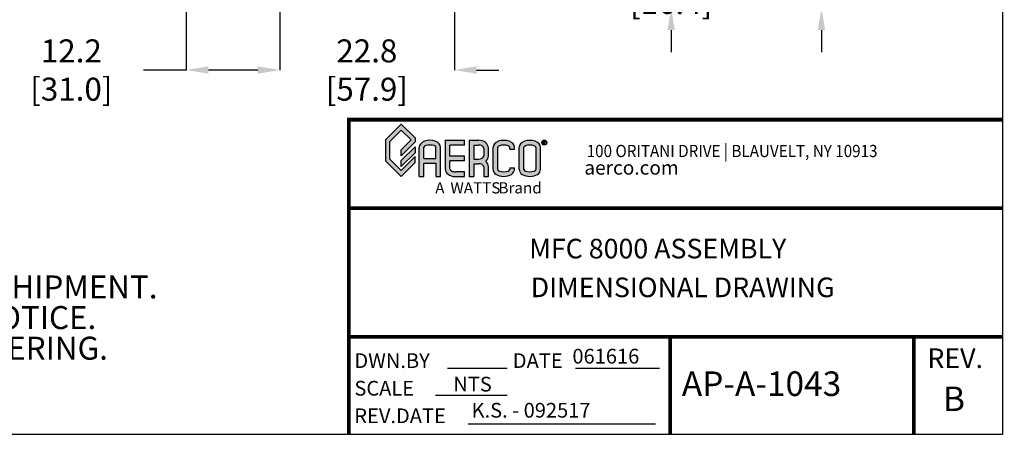
# Model space of a CAD drawing. Extents: x 0.5 to 33.5, y 0.5 to 21.5.
# Drawn here: x 25.5 to 33.5, y 0.5 to 3.9 of the extents above; entities that cross this region are included whole.
import ezdxf

# ---------------------------------------------------------------- set-up
doc = ezdxf.new("R2010")
doc.units = 0
doc.header["$MEASUREMENT"] = 0
doc.header["$PDSIZE"] = -1
doc.linetypes.add('SLD-SOLID', pattern=[0])
doc.layers.get('0').update_dxf_attribs({"linetype": 'CONTINUOUS'})
doc.layers.get('DEFPOINTS').update_dxf_attribs({"linetype": 'CONTINUOUS'})
for name, color, linetype in [('D4', 179, 'SLD-SOLID'), ('DIM', 7, 'SLD-SOLID'), ('FORMAT', 7, 'SLD-SOLID'), ('SLD-0', 179, 'SLD-SOLID')]:
    doc.layers.add(name, color=color, linetype=linetype)
doc.styles.add('SIM1', font='ROMANS')
doc.styles.add('SLDTEXTSTYLE0', font='txt', dxfattribs={"width": 0.913})
doc.styles.add('SLDTEXTSTYLE1', font='txt', dxfattribs={"width": 0.8217000000000001})
doc.styles.add('SLDTEXTSTYLE2', font='txt', dxfattribs={"width": 0.94})
doc.dimstyles.new('SLDDIMSTYLE1', dxfattribs={"dimtxt": 0.1875, "dimasz": 0.18, "dimexe": 0, "dimexo": 0.0625, "dimgap": 0.04687499999999999, "dimtad": 0, "dimtih": 1, "dimtoh": 1, "dimdec": 1, "dimlfac": 16, "dimrnd": 1e-09, "dimzin": 12, "dimtxsty": 'SLDTEXTSTYLE0', "dimsah": 1, "dimcen": 0.09, "dimazin": 3, "dimtfac": 1, "dimtdec": 3, "dimtofl": 0, "dimtmove": 0, "dimatfit": 3, "dimtolj": 1, "dimtzin": 12})
doc.dimstyles.new('SLDDIMSTYLE2', dxfattribs={"dimtxt": 0.1875, "dimasz": 0.18, "dimexe": 0, "dimexo": 0.0625, "dimgap": 0.04687499999999999, "dimtad": 0, "dimtih": 1, "dimtoh": 1, "dimdec": 1, "dimlfac": 16, "dimrnd": 1e-09, "dimzin": 12, "dimtxsty": 'SLDTEXTSTYLE0', "dimsah": 1, "dimcen": 0.09, "dimazin": 3, "dimtfac": 1, "dimtdec": 3, "dimtmove": 0, "dimatfit": 3, "dimtolj": 1, "dimtzin": 12})

# ---------------------------------------------------------------- blocks, each defined once
blk = doc.blocks.new('SW_NOTE_0')
at = {"layer": 'SLD-0', "color": 0, "char_height": 0.1875, "attachment_point": 1, "style": 'SLDTEXTSTYLE0'}
for s, insert in [('2) RELIEF VALVE, TRIDICATOR & CONDENSATE TRAP ARE INCLUDED SEPARATELY IN SHIPMENT.', (0, -0.5104980378111048)), ('3) AERCO RESERVES THE RIGHT TO MODIFY BOILER DIMENSIONS WITHOUT PRIOR NOTICE.', (0, -0.7604980347898064)), ('4) FOR ADDITIONAL INFORMATION, PLEASE CONTACT AERCO APPLICATIONS ENGINEERING.', (0, -1.010498031768508))]:
    blk.add_mtext(s, dxfattribs=dict(at, insert=insert))
blk = doc.blocks.new('_D_16')
at = {"color": 0, "linetype": 'SLD-SOLID'}
for p, q in [((27.60925975735807, 4.365202166986905), (27.60925975735807, 3.47444648321095)), ((26.84646448176748, 4.09330253491583), (26.84646448176748, 3.47444648321095)), ((26.84646448176748, 3.47444648321095), (26.49709736035792, 3.47444648321095)), ((27.42925975735807, 3.47444648321095), (27.02646448176748, 3.47444648321095))]:
    blk.add_line(p, q, dxfattribs=at)
for points in [[(27.02646448176748, 3.50444648321095), (27.02646448176748, 3.44444648321095), (26.84646448176748, 3.47444648321095)], [(27.42925975735807, 3.50444648321095), (27.42925975735807, 3.44444648321095), (27.60925975735807, 3.47444648321095)]]:
    blk.add_solid(points, dxfattribs=at)
at = {"layer": 'DEFPOINTS', "color": 0, "linetype": 'SLD-SOLID'}
for p in [(27.60925975735807, 4.427702166986905), (26.84646448176748, 4.15580253491583), (26.84646448176748, 3.47444648321095)]:
    blk.add_point(p, dxfattribs=at)
at = {"color": 0, "linetype": 'SLD-SOLID', "insert": (25.90936994278484, 3.47444648321095), "char_height": 0.1875, "attachment_point": 5, "style": 'SLDTEXTSTYLE0'}
blk.add_mtext('\\A1;12.2 [31.0]', dxfattribs=at)
blk = doc.blocks.new('_D_17')
at = {"color": 0, "linetype": 'SLD-SOLID'}
for p, q in [((27.60925975735807, 4.365202166986905), (27.60925975735807, 3.47444648321095)), ((29.03322624765203, 4.021780385824608), (29.03322624765203, 3.47444648321095)), ((27.42925975735807, 3.47444648321095), (27.24925975735807, 3.47444648321095)), ((29.21322624765203, 3.47444648321095), (29.39322624765203, 3.47444648321095))]:
    blk.add_line(p, q, dxfattribs=at)
for points in [[(27.42925975735807, 3.50444648321095), (27.42925975735807, 3.44444648321095), (27.60925975735807, 3.47444648321095)], [(29.21322624765203, 3.50444648321095), (29.21322624765203, 3.44444648321095), (29.03322624765203, 3.47444648321095)]]:
    blk.add_solid(points, dxfattribs=at)
at = {"layer": 'DEFPOINTS', "color": 0, "linetype": 'SLD-SOLID'}
for p in [(27.60925975735807, 4.427702166986905), (29.03322624765203, 4.084280385824608), (29.03322624765203, 3.47444648321095)]:
    blk.add_point(p, dxfattribs=at)
at = {"color": 0, "linetype": 'SLD-SOLID', "insert": (28.31823380607669, 3.47444648321095), "char_height": 0.1875, "attachment_point": 5, "style": 'SLDTEXTSTYLE0'}
blk.add_mtext('\\A1;22.8 [57.9]', dxfattribs=at)
blk = doc.blocks.new('_D_19')
at = {"color": 0, "linetype": 'SLD-SOLID'}
for p, q in [((32.0243019871006, 4.688837472438781), (32.0243019871006, 4.868837472438782)), ((29.52028333426621, 4.508837472438782), (32.0243019871006, 4.508837472438781)), ((29.65256684397224, 3.979965946514465), (32.0243019871006, 3.979965946514465)), ((32.0243019871006, 3.799965946514464), (32.0243019871006, 3.619965946514465))]:
    blk.add_line(p, q, dxfattribs=at)
for points in [[(31.9943019871006, 4.688837472438781), (32.0543019871006, 4.688837472438781), (32.0243019871006, 4.508837472438781)], [(31.9943019871006, 3.799965946514464), (32.0543019871006, 3.799965946514464), (32.0243019871006, 3.979965946514465)]]:
    blk.add_solid(points, dxfattribs=at)
at = {"layer": 'DEFPOINTS', "color": 0, "linetype": 'SLD-SOLID'}
for p in [(29.45778333426621, 4.508837472438782), (29.59006684397224, 3.979965946514465), (32.0243019871006, 3.979965946514465)]:
    blk.add_point(p, dxfattribs=at)
at = {"color": 0, "linetype": 'SLD-SOLID', "insert": (32.0243019871006, 4.250196059114066), "char_height": 0.1875, "attachment_point": 5, "style": 'SLDTEXTSTYLE0'}
blk.add_mtext('\\A1;8.5 [21.5]', dxfattribs=at)
blk = doc.blocks.new('*D42')
at = {"color": 0, "linetype": 'SLD-SOLID'}
for p, q in [((30.79885756845904, 4.563509227829178), (30.79885756845904, 4.743509227829179)), ((27.6717597573581, 4.38350922782918), (30.79885756845904, 4.383509227829179)), ((29.64026364263873, 3.979965946514464), (30.79885756845904, 3.979965946514464)), ((30.79885756845904, 3.799965946514464), (30.79885756845904, 3.619965946514464))]:
    blk.add_line(p, q, dxfattribs=at)
for points in [[(30.76885756845904, 4.563509227829178), (30.82885756845904, 4.563509227829178), (30.79885756845904, 4.383509227829179)], [(30.76885756845904, 3.799965946514464), (30.82885756845904, 3.799965946514464), (30.79885756845904, 3.979965946514464)]]:
    blk.add_solid(points, dxfattribs=at)
at = {"layer": 'DEFPOINTS', "color": 0, "linetype": 'SLD-SOLID'}
for p in [(27.6092597573581, 4.38350922782918), (30.79885756845904, 4.383509227829179), (29.57776364263873, 3.979965946514464)]:
    blk.add_point(p, dxfattribs=at)
at = {"color": 0, "linetype": 'SLD-SOLID', "insert": (30.79885756845904, 4.181737587171826), "char_height": 0.1875, "attachment_point": 5, "style": 'SLDTEXTSTYLE0'}
blk.add_mtext('\\A1;6.5 [16.4]', dxfattribs=at)
blk = doc.blocks.new('*D43')
at = {"color": 0, "linetype": 'SLD-SOLID'}
for p, q in [((25.01385932861027, 4.418332062474886), (25.01385932861027, 4.598332062474887)), ((26.70143495420843, 4.238332062474885), (25.01385932861027, 4.238332062474886)), ((25.57825585662196, 3.979965946514464), (25.01385932861027, 3.979965946514464)), ((25.01385932861027, 3.799965946514464), (25.01385932861027, 3.619965946514464)), ((25.01385932861027, 3.619965946514464), (24.83385932861027, 3.619965946514464))]:
    blk.add_line(p, q, dxfattribs=at)
for points in [[(24.98385932861027, 4.418332062474886), (25.04385932861027, 4.418332062474886), (25.01385932861027, 4.238332062474886)], [(24.98385932861027, 3.799965946514464), (25.04385932861027, 3.799965946514464), (25.01385932861027, 3.979965946514464)]]:
    blk.add_solid(points, dxfattribs=at)
at = {"layer": 'DEFPOINTS', "color": 0, "linetype": 'SLD-SOLID'}
for p in [(26.76393495420843, 4.238332062474885), (25.01385932861027, 3.979965946514464), (25.64075585662196, 3.979965946514464)]:
    blk.add_point(p, dxfattribs=at)
at = {"color": 0, "linetype": 'SLD-SOLID', "insert": (24.28901606722345, 3.619965946514468), "char_height": 0.1875, "attachment_point": 5, "style": 'SLDTEXTSTYLE0'}
blk.add_mtext('\\A1;4.1 [10.5]', dxfattribs=at)

msp = doc.modelspace()

# ---------------------------------------------------------------- hatches: boundary and pattern name
at = {"linetype": 'CONTINUOUS'}
for points in [[(28.59836477912776, 3.03329381084616), (28.71163262466501, 2.920025965308909), (28.71163262466501, 2.887277545097476), (28.59836477912776, 2.774009699560224), (28.59836477912776, 2.823058627903421), (28.67895790642754, 2.9036517552032), (28.59836477912776, 2.984244882502963), (28.50538773446826, 2.891267837843458), (28.50538773446826, 2.747366464583806), (28.59836477912776, 2.654389419924286), (28.71163262466501, 2.767657265461551), (28.71163262466501, 2.718608337118354), (28.59836477912776, 2.605340491581103), (28.47070490462687, 2.733000366082024), (28.47070490462687, 2.905633936345254)], [(28.71163262466501, 2.79976266746624), (28.59836477912776, 2.686494821928989), (28.59836477912776, 2.735543750272186), (28.71163262466501, 2.848811595809437)]]:
    msp.add_hatch(color=7, dxfattribs=at).paths.add_polyline_path(points, flags=0)
h = msp.add_hatch(color=7, dxfattribs=at)
edge = h.paths.add_edge_path(flags=0)
edge.add_ellipse((28.83253960925273, 2.844893431804081), major_axis=(0.08707808340876699, -3.585550491684345e-17), ratio=0.6442449878617313, start_angle=0, end_angle=180.0000000000013)
edge.add_line((28.74546152584398, 2.844893431804081), (28.74546152584398, 2.605340491581103))
edge.add_line((28.74546152584398, 2.605340491581103), (28.78393794639248, 2.605340491581103))
edge.add_line((28.78393794639248, 2.605340491581103), (28.78393794639248, 2.713139314681456))
edge.add_line((28.78393794639248, 2.713139314681428), (28.88114127211298, 2.713139314681428))
edge.add_line((28.88114127211298, 2.713139314681428), (28.88114127211298, 2.605340491581075))
edge.add_line((28.88114127211298, 2.605340491581103), (28.91961769266149, 2.605340491581103))
edge.add_line((28.91961769266149, 2.605340491581103), (28.91961769266149, 2.844893431804081))
edge = h.paths.add_edge_path(flags=0)
edge.add_ellipse((28.83253960925273, 2.844893431804081), major_axis=(0.04860166286025641, 3.585550491684345e-17), ratio=0.3626048411319731, start_angle=0, end_angle=179.9999999999978, ccw=False)
edge.add_line((28.88114127211298, 2.844893431804081), (28.88114127211298, 2.751615735229947))
edge.add_line((28.88114127211298, 2.751615735229947), (28.78393794639248, 2.751615735229947))
edge.add_line((28.78393794639248, 2.751615735229947), (28.78393794639248, 2.844893431804081))
h = msp.add_hatch(color=7, dxfattribs=at)
edge = h.paths.add_edge_path(flags=0)
edge.add_line((28.99548101011331, 2.771476786630529), (28.99548101011331, 2.862516630044283))
edge.add_line((28.99548101011331, 2.862516630044269), (29.1151617465384, 2.862516630044269))
edge.add_line((29.1151617465384, 2.862516630044269), (29.1151617465384, 2.900993050592774))
edge.add_line((29.1151617465384, 2.900993050592788), (28.9570045895648, 2.900993050592788))
edge.add_line((28.9570045895648, 2.900993050592788), (28.9570045895648, 2.668009988303567))
edge.add_ellipse((29.03608316805159, 2.668009988303567), major_axis=(0.0790785784868041, 0), ratio=0.7924965005904294, start_angle=180, end_angle=270.0000000000006)
edge.add_line((29.03608316805159, 2.605340491581103), (29.1151617465384, 2.605340491581103))
edge.add_line((29.1151617465384, 2.605340491581103), (29.1151617465384, 2.643816912129608))
edge.add_line((29.1151617465384, 2.643816912129608), (29.03964501379437, 2.643816912129608))
edge.add_ellipse((29.03686591299123, 2.668009988303567), major_axis=(-0.04138490287791695, 0), ratio=0.5859095600224551, start_angle=0, end_angle=93.85045399282018, ccw=False)
edge.add_line((28.99548101011331, 2.668009988303567), (28.99548101011331, 2.733000366082024))
edge.add_line((28.99548101011331, 2.733000366082024), (29.1151617465384, 2.733000366082024))
edge.add_line((29.1151617465384, 2.733000366082024), (29.1151617465384, 2.771476786630529))
edge.add_line((29.1151617465384, 2.771476786630529), (28.99548101011331, 2.771476786630529))
h = msp.add_hatch(color=7, dxfattribs=at)
edge = h.paths.add_edge_path(flags=0)
edge.add_line((28.99548101011331, 2.771476786630529), (28.99548101011331, 2.862516630044283))
edge.add_line((28.99548101011331, 2.862516630044269), (29.1151617465384, 2.862516630044269))
edge.add_line((29.1151617465384, 2.862516630044269), (29.1151617465384, 2.900993050592774))
edge.add_line((29.1151617465384, 2.900993050592788), (28.9570045895648, 2.900993050592788))
edge.add_line((28.9570045895648, 2.900993050592788), (28.9570045895648, 2.668009988303567))
edge.add_ellipse((29.03608316805159, 2.668009988303567), major_axis=(0.0790785784868041, 0), ratio=0.7924965005904294, start_angle=180, end_angle=270.0000000000006)
edge.add_line((29.03608316805159, 2.605340491581103), (29.1151617465384, 2.605340491581103))
edge.add_line((29.1151617465384, 2.605340491581103), (29.1151617465384, 2.643816912129608))
edge.add_line((29.1151617465384, 2.643816912129608), (29.03964501379437, 2.643816912129608))
edge.add_ellipse((29.03686591299123, 2.668009988303567), major_axis=(-0.04138490287791695, 0), ratio=0.5859095600224551, start_angle=0, end_angle=93.85045399282018, ccw=False)
edge.add_line((28.99548101011331, 2.668009988303567), (28.99548101011331, 2.733000366082024))
edge.add_line((28.99548101011331, 2.733000366082024), (29.1151617465384, 2.733000366082024))
edge.add_line((29.1151617465384, 2.733000366082024), (29.1151617465384, 2.771476786630529))
edge.add_line((29.1151617465384, 2.771476786630529), (28.99548101011331, 2.771476786630529))
h = msp.add_hatch(color=7, dxfattribs=at)
edge = h.paths.add_edge_path(flags=0)
edge.add_line((28.99548101011331, 2.771476786630529), (28.99548101011331, 2.862516630044283))
edge.add_line((28.99548101011331, 2.862516630044269), (29.1151617465384, 2.862516630044269))
edge.add_line((29.1151617465384, 2.862516630044269), (29.1151617465384, 2.900993050592774))
edge.add_line((29.1151617465384, 2.900993050592788), (28.9570045895648, 2.900993050592788))
edge.add_line((28.9570045895648, 2.900993050592788), (28.9570045895648, 2.668009988303567))
edge.add_ellipse((29.03608316805159, 2.668009988303567), major_axis=(0.0790785784868041, 0), ratio=0.7924965005904294, start_angle=180, end_angle=270.0000000000006)
edge.add_line((29.03608316805159, 2.605340491581103), (29.1151617465384, 2.605340491581103))
edge.add_line((29.1151617465384, 2.605340491581103), (29.1151617465384, 2.643816912129608))
edge.add_line((29.1151617465384, 2.643816912129608), (29.03964501379437, 2.643816912129608))
edge.add_ellipse((29.03686591299123, 2.668009988303567), major_axis=(-0.04138490287791695, 0), ratio=0.5859095600224551, start_angle=0, end_angle=93.85045399282018, ccw=False)
edge.add_line((28.99548101011331, 2.668009988303567), (28.99548101011331, 2.733000366082024))
edge.add_line((28.99548101011331, 2.733000366082024), (29.1151617465384, 2.733000366082024))
edge.add_line((29.1151617465384, 2.733000366082024), (29.1151617465384, 2.771476786630529))
edge.add_line((29.1151617465384, 2.771476786630529), (28.99548101011331, 2.771476786630529))
h = msp.add_hatch(color=7, dxfattribs=at)
edge = h.paths.add_edge_path(flags=0)
edge.add_ellipse((29.23007864964003, 2.838323553870325), major_axis=(-0.0790785784868041, 5.378325737526518e-16), ratio=0.79249650059043, start_angle=180, end_angle=270.0000000000006)
edge.add_line((29.23007864964003, 2.900993050592788), (29.15269142163967, 2.900993050592788))
edge.add_line((29.15269142163967, 2.900993050592788), (29.15269142163967, 2.605340491581103))
edge.add_line((29.15269142163967, 2.605340491581103), (29.19116784218818, 2.605340491581103))
edge.add_line((29.19116784218818, 2.605340491581103), (29.19116784218818, 2.709752520067951))
edge.add_line((29.19116784218818, 2.709752520067951), (29.22929590470042, 2.709752520067951))
edge.add_ellipse((29.22929590470042, 2.685504709831179), major_axis=(0.04138490287791673, 5.199048212942301e-16), ratio=0.5859095600224603, start_angle=0, end_angle=89.9999999999983, ccw=False)
edge.add_line((29.27068080757834, 2.685504709831179), (29.27068080757834, 2.605340491581103))
edge.add_line((29.27068080757834, 2.605340491581103), (29.30915722812685, 2.605340491581103))
edge.add_line((29.30915722812685, 2.605340491581103), (29.30915722812685, 2.685735362963811))
edge.add_arc((29.2526902849628, 2.685735362963811), 0.05646694316405686, 0, 49.99870456920497)
edge.add_arc((29.2526902849628, 2.772246097720611), 0.05646694316405685, 310.0012954307959, 360.0000000000008)
edge.add_line((29.30915722812685, 2.772246097720611), (29.30915722812685, 2.838323553870325))
edge = h.paths.add_edge_path(flags=0)
edge.add_ellipse((29.22929590470042, 2.838268819807496), major_axis=(0.0413849028779168, 6.924594387065393e-16), ratio=0.5859095600224606, start_angle=0, end_angle=89.99999999999818, ccw=False)
edge.add_line((29.27068080757834, 2.838268819807496), (29.27068080757834, 2.77247675085323))
edge.add_ellipse((29.22929590470042, 2.772476750853244), major_axis=(0.04138490287791696, -3.406272967100128e-16), ratio=0.585909560022457, start_angle=-89.99999999999898, end_angle=0, ccw=False)
edge.add_line((29.22929590470042, 2.748228940616471), (29.19116784218818, 2.748228940616471))
edge.add_line((29.19116784218818, 2.748228940616471), (29.19116784218818, 2.862516630044283))
edge.add_line((29.19116784218818, 2.862516630044269), (29.22929590470042, 2.862516630044269))
h = msp.add_hatch(color=7, dxfattribs=at)
edge = h.paths.add_edge_path(flags=0)
edge.add_ellipse((29.43465792941566, 2.662100543597006), major_axis=(0.04860166286025649, -7.171100983368695e-17), ratio=0.3626048411319719, start_angle=-180.00000000000193, end_angle=0, ccw=False)
edge.add_line((29.38605626655541, 2.662100543597006), (29.38605626655541, 2.844232998576871))
edge.add_ellipse((29.43465792941566, 2.844232998576871), major_axis=(0.04860166286025663, 3.585550491684346e-17), ratio=0.3626048411319712, start_angle=0, end_angle=179.9999999999978, ccw=False)
edge.add_line((29.48325959227591, 2.844232998576871), (29.48325959227591, 2.829275354976488))
edge.add_line((29.48325959227591, 2.829275354976488), (29.52173601282442, 2.829275354976488))
edge.add_line((29.52173601282442, 2.829275354976488), (29.52173601282442, 2.844232998576871))
edge.add_ellipse((29.43465792941566, 2.844232998576871), major_axis=(0.08707808340876744, -3.585550491684347e-17), ratio=0.6442449878617285, start_angle=0, end_angle=180.0000000000013)
edge.add_line((29.34757984600691, 2.844232998576871), (29.34757984600691, 2.662100543597006))
edge.add_ellipse((29.43465792941566, 2.662100543597006), major_axis=(0.08707808340876699, -1.875242907150912e-14), ratio=0.6442449878617313, start_angle=180.0000000000204, end_angle=360)
edge.add_line((29.52173601282442, 2.662100543597006), (29.52173601282442, 2.677058187197417))
edge.add_line((29.52173601282442, 2.677058187197389), (29.48325959227591, 2.677058187197389))
edge.add_line((29.48325959227591, 2.677058187197389), (29.48325959227591, 2.662100543597006))
h = msp.add_hatch(color=7, dxfattribs=at)
edge = h.paths.add_edge_path(flags=0)
edge.add_ellipse((29.64709931297912, 2.662100543597006), major_axis=(0.08707808340876744, -6.238857855530762e-15), ratio=0.6442449878617279, start_angle=-180.00000000000125, end_angle=0, ccw=False)
edge.add_line((29.56002122957037, 2.662100543597006), (29.56002122957037, 2.844232998576857))
edge.add_ellipse((29.64709931297912, 2.844232998576871), major_axis=(0.08707808340876744, -3.585550491684347e-17), ratio=0.6442449878617285, start_angle=0, end_angle=180.0000000000001, ccw=False)
edge.add_line((29.73417739638791, 2.844232998576871), (29.73417739638791, 2.662100543597006))
edge = h.paths.add_edge_path(flags=0)
edge.add_line((29.69570097583937, 2.662100543597006), (29.69570097583937, 2.844232998576871))
edge.add_ellipse((29.64709931297912, 2.844232998576871), major_axis=(0.04860166286025677, 3.585550491684346e-17), ratio=0.3626048411319701, start_angle=360, end_angle=540.0000000000023)
edge.add_line((29.59849765011887, 2.844232998576871), (29.59849765011887, 2.662100543597006))
edge.add_ellipse((29.64709931297912, 2.662100543597006), major_axis=(0.04860166286025649, -7.171100983368695e-17), ratio=0.3626048411319719, start_angle=180.0000000000024, end_angle=360)
h = msp.add_hatch(color=7, dxfattribs=at)
edge = h.paths.add_edge_path(flags=0)
edge.add_arc((29.76478538527735, 2.882138797466894), 0.02017368158634952, 0, 360)
edge = h.paths.add_edge_path(flags=0)
edge.add_arc((29.76478538527735, 2.882138797466894), 0.01668014365487346, 0, 360)
h = msp.add_hatch(color=7, dxfattribs=at)
edge = h.paths.add_edge_path(flags=0)
edge.add_ellipse((29.76433230448023, 2.888385420487268), major_axis=(-0.005535500494076069, 3.585550491684345e-17), ratio=0.7924965005904635, start_angle=179.9999999999998, end_angle=269.9999999999985)
edge.add_line((29.76433230448023, 2.892772285257848), (29.75891519852021, 2.892772285257848))
edge.add_line((29.75891519852021, 2.892772285257848), (29.75891519852021, 2.872076606127024))
edge.add_line((29.75891519852021, 2.872076606127024), (29.76160854795862, 2.872076606127024))
edge.add_line((29.76160854795862, 2.872076606127024), (29.76160854795862, 2.879385448121099))
edge.add_line((29.76160854795862, 2.879385448121113), (29.76427751233447, 2.879385448121113))
edge.add_ellipse((29.76427751233447, 2.87768810140453), major_axis=(0.002896943201468212, 0), ratio=0.5859095600196123, start_angle=0, end_angle=89.99999999999261, ccw=False)
edge.add_line((29.76717445553592, 2.87768810140453), (29.76717445553592, 2.872076606127024))
edge.add_line((29.76717445553592, 2.872076606127024), (29.76986780497433, 2.872076606127024))
edge.add_line((29.76986780497433, 2.872076606127024), (29.76986780497433, 2.877704247123816))
edge.add_arc((29.76591511895285, 2.877704247123816), 0.003952686021483793, 0, 49.99870456920831)
edge.add_arc((29.76591511895285, 2.883759998556798), 0.003952686021483793, 310.0012954307915, 360.0000000000008)
edge.add_line((29.76986780497433, 2.883759998556798), (29.76986780497433, 2.888385420487282))
edge = h.paths.add_edge_path(flags=0)
edge.add_ellipse((29.76427751233447, 2.888381589102835), major_axis=(0.002896943201454372, 7.171100983368695e-17), ratio=0.5859095600224267, start_angle=0, end_angle=89.99999999999642, ccw=False)
edge.add_line((29.76717445553592, 2.888381589102835), (29.76717445553592, 2.883776144276041))
edge.add_ellipse((29.76427751233447, 2.883776144276041), major_axis=(0.002896943201454372, -5.378325737526519e-17), ratio=0.5859095600108108, start_angle=270.00000000000523, end_angle=360, ccw=False)
edge.add_line((29.76427751233447, 2.882078797559501), (29.76160854795862, 2.882078797559501))
edge.add_line((29.76160854795862, 2.882078797559501), (29.76160854795862, 2.890078935819417))
edge.add_line((29.76160854795862, 2.890078935819417), (29.76427751233447, 2.890078935819417))

# ---------------------------------------------------------------- linework, layer by layer
at = {"color": 7, "linetype": 'SLD-SOLID'}
for p, q in [((33.5, 21.5), (33.5, 0.5)), ((28.59836477912776, 3.03329381084616), (28.47070490462687, 2.905633936345254)), ((28.50538773446826, 2.891267837843458), (28.59836477912776, 2.984244882502963)), ((28.59836477912776, 3.03329381084616), (28.71163262466501, 2.920025965308909)), ((28.59836477912776, 2.984244882502963), (28.67895790642754, 2.9036517552032)), ((28.47070490462687, 2.905633936345254), (28.47070490462687, 2.733000366082024)), ((28.50538773446826, 2.747366464583806), (28.50538773446826, 2.891267837843458)), ((28.59836477912776, 2.823058627903421), (28.67895790642754, 2.9036517552032)), ((28.71163262466501, 2.920025965308909), (28.71163262466501, 2.887277545097476)), ((28.9570045895648, 2.900993050592788), (28.9570045895648, 2.668009988303567)), ((28.9570045895648, 2.900993050592788), (29.1151617465384, 2.900993050592788)), ((29.1151617465384, 2.862516630044269), (29.1151617465384, 2.900993050592788)), ((29.15269142163967, 2.900993050592788), (29.15269142163967, 2.605340491581103)), ((29.15269142163967, 2.900993050592788), (29.23007864964003, 2.900993050592788)), ((29.75891519852021, 2.892772285257848), (29.75891519852021, 2.872076606127024)), ((29.75891519852021, 2.892772285257848), (29.76433230448023, 2.892772285257848)), ((29.76160854795862, 2.890078935819417), (29.76160854795862, 2.882078797559501)), ((29.76160854795862, 2.890078935819417), (29.76427751233447, 2.890078935819417)), ((28.71163262466501, 2.887277545097476), (28.59836477912776, 2.774009699560224)), ((28.59836477912776, 2.735543750272186), (28.71163262466501, 2.848811595809437)), ((28.59836477912776, 2.774009699560224), (28.59836477912776, 2.823058627903421)), ((28.71163262466501, 2.848811595809437), (28.71163262466501, 2.79976266746624)), ((28.74546152584398, 2.605340491581103), (28.74546152584398, 2.844893431804081)), ((28.78393794639248, 2.751615735229947), (28.78393794639248, 2.844893431804081)), ((28.88114127211298, 2.751615735229947), (28.88114127211298, 2.844893431804081)), ((28.91961769266149, 2.605340491581103), (28.91961769266149, 2.844893431804081)), ((29.1151617465384, 2.862516630044269), (28.99548101011331, 2.862516630044269)), ((28.99548101011331, 2.771476786630529), (28.99548101011331, 2.862516630044269)), ((29.19116784218818, 2.862516630044269), (29.19116784218818, 2.748228940616471)), ((29.19116784218818, 2.862516630044269), (29.22929590470042, 2.862516630044269)), ((29.27068080757834, 2.838268819807496), (29.27068080757834, 2.772476750853244)), ((29.30915722812685, 2.772246097720611), (29.30915722812685, 2.838323553870325)), ((29.34757984600691, 2.662100543597006), (29.34757984600691, 2.844232998576871)), ((29.38605626655541, 2.662100543597006), (29.38605626655541, 2.844232998576871)), ((29.48325959227591, 2.829275354976488), (29.48325959227591, 2.844232998576871)), ((29.48325959227591, 2.829275354976488), (29.52173601282442, 2.829275354976488)), ((29.52173601282442, 2.829275354976488), (29.52173601282442, 2.844232998576871)), ((29.56002122957037, 2.662100543597006), (29.56002122957037, 2.844232998576871)), ((29.59849765011887, 2.662100543597006), (29.59849765011887, 2.844232998576871)), ((29.69570097583937, 2.844232998576871), (29.69570097583937, 2.662100543597006)), ((29.73417739638791, 2.662100543597006), (29.73417739638791, 2.844232998576871)), ((29.75891519852021, 2.872076606127024), (29.76160854795862, 2.872076606127024)), ((29.76160854795862, 2.882078797559501), (29.76427751233447, 2.882078797559501)), ((29.76160854795862, 2.879385448121113), (29.76427751233447, 2.879385448121113)), ((29.76160854795862, 2.879385448121113), (29.76160854795862, 2.872076606127024)), ((29.76717445553592, 2.888381589102835), (29.76717445553592, 2.883776144276041)), ((29.76717445553592, 2.87768810140453), (29.76717445553592, 2.872076606127024)), ((29.76717445553592, 2.872076606127024), (29.76986780497433, 2.872076606127024)), ((29.76986780497433, 2.883759998556798), (29.76986780497433, 2.888385420487268)), ((29.76986780497433, 2.872076606127024), (29.76986780497433, 2.877704247123816)), ((28.47070490462687, 2.733000366082024), (28.59836477912776, 2.605340491581103)), ((28.59836477912776, 2.654389419924286), (28.50538773446826, 2.747366464583806)), ((28.71163262466501, 2.79976266746624), (28.59836477912776, 2.686494821928989)), ((28.71163262466501, 2.767657265461551), (28.59836477912776, 2.654389419924286)), ((28.59836477912776, 2.686494821928989), (28.59836477912776, 2.735543750272186)), ((28.71163262466501, 2.718608337118354), (28.71163262466501, 2.767657265461551)), ((28.78393794639248, 2.751615735229947), (28.88114127211298, 2.751615735229947)), ((29.1151617465384, 2.771476786630529), (28.99548101011331, 2.771476786630529)), ((29.1151617465384, 2.733000366082024), (28.99548101011331, 2.733000366082024)), ((28.99548101011331, 2.668009988303567), (28.99548101011331, 2.733000366082024)), ((29.1151617465384, 2.733000366082024), (29.1151617465384, 2.771476786630529)), ((29.19116784218818, 2.748228940616471), (29.22929590470042, 2.748228940616471)), ((28.59836477912776, 2.605340491581103), (28.71163262466501, 2.718608337118354)), ((28.78393794639248, 2.605340491581103), (28.78393794639248, 2.713139314681428)), ((28.78393794639248, 2.713139314681428), (28.88114127211298, 2.713139314681428)), ((28.88114127211298, 2.713139314681428), (28.88114127211298, 2.605340491581103)), ((29.19116784218818, 2.709752520067951), (29.22929590470042, 2.709752520067951)), ((29.19116784218818, 2.709752520067951), (29.19116784218818, 2.605340491581103)), ((29.27068080757834, 2.685504709831179), (29.27068080757834, 2.605340491581103)), ((29.30915722812685, 2.605340491581103), (29.30915722812685, 2.685735362963811)), ((29.48325959227591, 2.677058187197389), (29.48325959227591, 2.662100543597006)), ((29.48325959227591, 2.677058187197389), (29.52173601282442, 2.677058187197389)), ((29.52173601282442, 2.662100543597006), (29.52173601282442, 2.677058187197389)), ((28.74546152584398, 2.605340491581103), (28.78393794639248, 2.605340491581103)), ((28.88114127211298, 2.605340491581103), (28.91961769266149, 2.605340491581103)), ((29.03608316805159, 2.605340491581103), (29.1151617465384, 2.605340491581103)), ((29.1151617465384, 2.643816912129608), (29.03964501379437, 2.643816912129608)), ((29.1151617465384, 2.605340491581103), (29.1151617465384, 2.643816912129608)), ((29.15269142163967, 2.605340491581103), (29.19116784218818, 2.605340491581103)), ((29.27068080757834, 2.605340491581103), (29.30915722812685, 2.605340491581103)), ((33.5, 0.5), (0.5, 0.5))]:
    msp.add_line(p, q, dxfattribs=at)
for radius in [0.02017368158634954, 0.01668014365487346]:
    msp.add_circle((29.76478538527735, 2.882138797466894), radius, dxfattribs=at)
for centre, radius, start, end in [((29.76591511895285, 2.883759998556798), 0.003952686021483865, 310.0012954307932, 0), ((29.76591511895285, 2.877704247123816), 0.003952686021483865, 0, 49.99870456920679), ((29.2526902849628, 2.772246097720611), 0.05646694316405695, 310.0012954307932, 0), ((29.2526902849628, 2.685735362963811), 0.05646694316405696, 0, 49.99870456920679)]:
    msp.add_arc(centre, radius, start, end, dxfattribs=at)
for centre, major_axis, ratio, start_param, end_param in [((28.83253960925273, 2.844893431804081), (0.087078083408767, -3.46077333457373e-17), 0.6442449878617312, 0, 3.141592653589816), ((29.23007864964003, 2.838323553870325), (-0.0790785784868041, 5.377859615962598e-16), 0.79249650059043, 3.141592653589793, 4.7123889803847), ((29.43465792941566, 2.844232998576871), (0.08707808340876742, -3.551846317062513e-17), 0.6442449878617286, 0, 3.141592653589816), ((29.64709931297912, 2.844232998576871), (0.08707808340876748, -3.551846317062513e-17), 0.6442449878617282, 0, 3.141592653589816), ((29.76427751233447, 2.888381589102835), (0.002896943201454328, 7.28583859910259e-17), 0.5859095600224357, 0, 1.570796326794842), ((29.76433230448023, 2.888385420487268), (-0.00553550049407614, 3.642919299551294e-17), 0.7924965005904533, 3.14159265358979, 4.712388980384664), ((28.83253960925273, 2.844893431804081), (0.04860166286025643, 3.642919299551294e-17), 0.3626048411319731, 0, 3.141592653589793), ((29.22929590470042, 2.838268819807496), (0.0413849028779168, 6.923823493709681e-16), 0.5859095600224603, 0, 1.570796326794873), ((29.43465792941566, 2.844232998576871), (0.0486016628602566, 3.642919299551295e-17), 0.3626048411319713, 0, 3.141592653589793), ((29.64709931297912, 2.844232998576871), (0.04860166286025678, 3.642919299551295e-17), 0.36260484113197, 0, 3.141592653589793), ((29.76427751233447, 2.883776144276041), (0.002896943201454328, -5.100087019371813e-17), 0.5859095600108213, 4.712388980384788, 6.283185307179586), ((29.76427751233447, 2.87768810140453), (0.002896943201468316, 0), 0.5859095600195913, 0, 1.570796326794776), ((29.22929590470042, 2.772476750853244), (0.04138490287791697, -3.424344141578218e-16), 0.5859095600224568, 4.712388980384723, 6.283185307179586), ((29.03608316805159, 2.668009988303567), (0.0790785784868041, 0), 0.7924965005904296, 3.141592653589793, 4.7123889803847), ((29.03686591299123, 2.668009988303567), (-0.04138490287791693, 0), 0.5859095600224556, 0, 1.63799942666618), ((29.22929590470042, 2.685504709831179), (0.04138490287791673, 5.245803791353865e-16), 0.5859095600224604, 0, 1.570796326794875), ((29.43465792941566, 2.662100543597006), (0.087078083408767, -1.873917687689186e-14), 0.6442449878617312, 3.141592653590148, 6.283185307179586), ((29.43465792941566, 2.662100543597006), (0.04860166286025649, -5.828670879282073e-17), 0.3626048411319719, 3.141592653589834, 6.283185307179586), ((29.64709931297912, 2.662100543597006), (0.08707808340876748, -6.236677840831817e-15), 0.6442449878617278, 3.141592653589793, 6.283185307179586), ((29.64709931297912, 2.662100543597006), (0.04860166286025643, -5.828670879282072e-17), 0.3626048411319724, 3.141592653589834, 6.283185307179586)]:
    msp.add_ellipse(centre, major_axis=major_axis, ratio=ratio, start_param=start_param, end_param=end_param, dxfattribs=at)
at = {"layer": 'D4', "color": 7, "linetype": 'CONTINUOUS'}
for p, q in [((28.97477536914013, 1.042526281093018), (29.46332235800296, 1.042526281093018)), ((30.01977158423514, 1.042526281093018), (30.70349767925453, 1.042526281093018)), ((29.46332235800296, 0.8175262810929951), (28.8792328580457, 0.8175262810929951)), ((29.1447746911893, 0.5867422414250711), (30.67123808291427, 0.5867422414250711))]:
    msp.add_line(p, q, dxfattribs=at)
at = {"layer": 'D4', "color": 7, "linetype": 'CONTINUOUS', "const_width": 0.03}
for points in [[(33.5, 3.069290706643329), (28.17137608758844, 3.069290706643329), (28.17137608758844, 0.5)], [(28.16590788470435, 2.347526281093025), (33.5, 2.347526281093025)], [(33.5, 1.297526281093013), (28.16590788470435, 1.297526281093013)], [(30.79090788470435, 1.297526281093013), (30.79090788470435, 0.5)], [(32.77840788470436, 0.5), (32.77840788470436, 1.297526281093013)]]:
    msp.add_lwpolyline(points, dxfattribs=at)

# ---------------------------------------------------------------- block references
at = {"color": 7, "linetype": 'SLD-SOLID'}
msp.add_blockref('SW_NOTE_0', (15.35163926162122, 2.308495691007226), dxfattribs=at)

# ---------------------------------------------------------------- texts
at = {"color": 7, "style": 'SIM1'}
for s, height, p in [('MFC 8000 ASSEMBLY', 0.16, (29.64155467984028, 1.937046498583335)), ('DIMENSIONAL DRAWING', 0.16, (29.65440503698886, 1.620708473578894)), ('061616', 0.12, (29.99397952180701, 1.079131009777115)), ('NTS', 0.12, (29.02303834273263, 0.8509187745753763)), ('AP-A-1043', 0.2, (30.88615498559761, 0.814583740966782)), ('B', 0.2, (33.01533760653282, 0.6914443969520505)), ('K.S. - 092517', 0.12, (29.17204965270551, 0.6377732278051695))]:
    msp.add_text(s, height=height, dxfattribs=at).set_placement(p)
at = {"layer": 'D4', "color": 7, "style": 'SIM1'}
for s, height, p in [('DWN.BY', 0.12, (28.2166419917904, 1.042526281093018)), ('DATE', 0.12, (29.50810791007851, 1.042526281093018)), ('REV.', 0.16, (32.88769877452191, 1.042526281093018)), ('SCALE', 0.12, (28.2166419917904, 0.8175262810929951)), ('REV.DATE', 0.12, (28.21579579389865, 0.5925262810930292))]:
    msp.add_text(s, height=height, dxfattribs=at).set_placement(p)
at = {"layer": 'DIM', "color": 0, "char_height": 0.09108886718749998, "attachment_point": 1}
for s, insert, style in [('A ', (28.8759008485477, 2.55834853535228), 'SLDTEXTSTYLE0'), ('WATTS', (28.99937687239213, 2.55834853535228), 'SLDTEXTSTYLE1'), (' Brand', (29.36356366552522, 2.55834853535228), 'SLDTEXTSTYLE0')]:
    msp.add_mtext(s, dxfattribs=dict(at, insert=insert, style=style))
at = {"layer": 'FORMAT', "color": 0, "linetype": 'CONTINUOUS', "style": 'SLDTEXTSTYLE2', "width": 0.913}
msp.add_text('100 ORITANI DRIVE | BLAUVELT, NY 10913', height=0.09969075520833334, dxfattribs=at).set_placement((30.1104643659414, 2.763815768751524))
at = {"layer": 'FORMAT', "color": 0, "insert": (30.05657014570153, 2.73466066236503), "char_height": 0.1139322916666667, "attachment_point": 1, "style": 'SLDTEXTSTYLE2'}
msp.add_mtext(' aerco.com', dxfattribs=at)

# ---------------------------------------------------------------- dimensions: what is measured, and where the dimension line sits
at = {"color": 7, "linetype": 'SLD-SOLID'}
for base, p1, p2, angle, picture, middle in [((32.0243019871006, 3.979965946514465), (29.45778333426621, 4.508837472438782), (29.59006684397224, 3.979965946514465), 90.0000000000002, '_D_19', (32.0243019871006, 4.250196059114066)), ((30.79885756845904, 4.383509227829179), (29.57776364263873, 3.979965946514464), (27.6092597573581, 4.38350922782918), 90, '*D42', (30.79885756845904, 4.181737587171826))]:
    dim = msp.add_linear_dim(base=base, p1=p1, p2=p2, angle=angle, dimstyle='SLDDIMSTYLE2', override={"dimtofl": 0}, dxfattribs=at)
    dim.commit()
    dim.dimension.update_dxf_attribs({"geometry": picture, "text_midpoint": middle, "dimtype": 160})
dim = msp.add_linear_dim(base=(25.01385932861027, 3.979965946514464), p1=(26.76393495420843, 4.238332062474885), p2=(25.64075585662196, 3.979965946514464), angle=90, dimstyle='SLDDIMSTYLE1', dxfattribs=at)
dim.commit()
dim.dimension.update_dxf_attribs({"geometry": '*D43', "text_midpoint": (24.28901606722345, 3.619965946514468)})
dim = msp.add_linear_dim(base=(26.84646448176748, 3.47444648321095), p1=(27.60925975735807, 4.427702166986905), p2=(26.84646448176748, 4.15580253491583), dimstyle='SLDDIMSTYLE1', dxfattribs=at)
dim.commit()
dim.dimension.update_dxf_attribs({"geometry": '_D_16', "text_midpoint": (25.90936994278484, 3.47444648321095), "dimtype": 160})
dim = msp.add_linear_dim(base=(29.03322624765203, 3.47444648321095), p1=(27.60925975735807, 4.427702166986905), p2=(29.03322624765203, 4.084280385824608), dimstyle='SLDDIMSTYLE2', override={"dimtofl": 0}, dxfattribs=at)
dim.commit()
dim.dimension.update_dxf_attribs({"geometry": '_D_17', "text_midpoint": (28.31823380607669, 3.47444648321095), "dimtype": 160})

doc.saveas('drawing.dxf')
